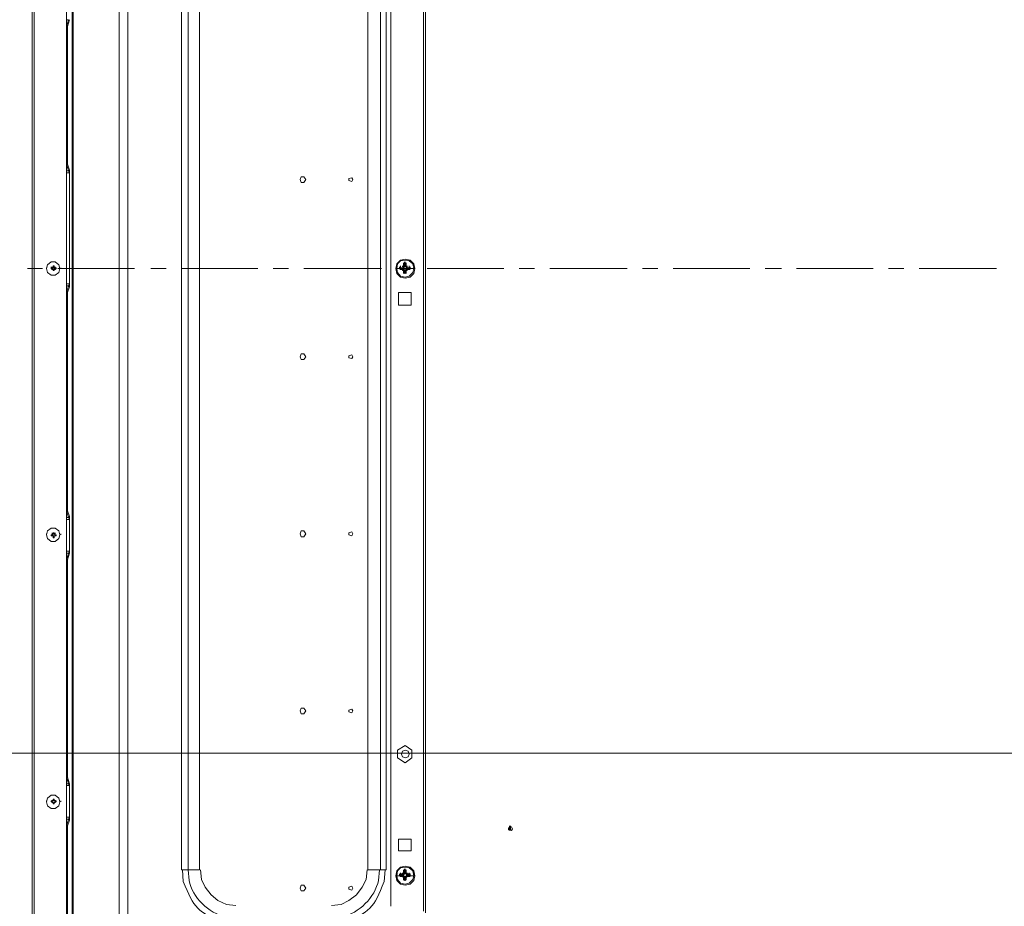
# Model space of a CAD drawing. Units: millimetres. Extents: x -39 to 249, y 47 to 270.
# Drawn here: x 133 to 155, y 129 to 148 of the extents above; entities that cross this region are included whole.
import ezdxf

# ---------------------------------------------------------------- set-up
doc = ezdxf.new("R2010")
doc.units = ezdxf.units.MM
doc.header["$MEASUREMENT"] = 0
doc.layers.add('レイヤー 2', color=7, linetype='Continuous', lineweight=0)

msp = doc.modelspace()

# ---------------------------------------------------------------- linework, layer by layer
at = {"layer": 'レイヤー 2', "color": 7, "lineweight": 9}
for p, q in [((133.35, 117.059), (133.35, 168.155)), ((133.392, 168.155), (133.392, 117.059)), ((134.112, 167.562), (134.112, 128.087)), ((134.239, 128.086), (134.239, 167.012)), ((134.26, 167.012), (134.26, 128.086)), ((135.276, 128.087), (135.276, 165.996)), ((135.467, 165.996), (135.467, 128.087)), ((136.652, 129.314), (136.652, 163.858)), ((136.8, 163.858), (136.8, 129.314)), ((137.054, 163.858), (137.054, 129.314)), ((140.779, 129.314), (140.779, 158.037)), ((141.055, 129.314), (141.055, 158.037)), ((141.182, 158.037), (141.182, 129.314)), ((142.007, 128.404), (142.007, 156.831)), ((142.05, 128.362), (142.05, 156.873)), ((141.288, 128.51), (141.288, 156.725)), ((134.154, 148.11), (134.112, 148.11)), ((134.154, 148.11), (134.112, 147.962)), ((134.112, 147.962), (134.112, 147.983)), ((134.112, 147.962), (134.112, 147.983)), ((134.112, 144.914), (134.112, 147.962)), ((134.112, 144.914), (134.112, 144.935)), ((134.112, 144.914), (134.112, 144.935)), ((134.112, 144.914), (134.154, 144.766)), ((134.112, 144.766), (134.154, 144.766)), ((134.175, 144.723), (134.112, 144.723)), ((134.175, 144.724), (134.175, 144.787)), ((134.175, 144.724), (134.175, 144.745)), ((134.175, 144.723), (134.175, 142.268)), ((134.175, 142.268), (134.175, 144.723)), ((133.816, 142.67), (133.816, 142.649)), ((133.837, 142.628), (133.837, 142.67)), ((133.837, 142.649), (133.837, 142.67)), ((141.499, 142.649), (141.499, 142.67)), ((141.541, 142.649), (141.541, 142.67)), ((141.541, 142.649), (141.563, 142.67)), ((141.542, 142.649), (141.563, 142.67)), ((141.563, 142.713), (141.563, 142.734)), ((141.563, 142.713), (141.584, 142.734)), ((141.563, 142.713), (141.563, 142.649)), ((141.563, 142.67), (141.563, 142.692)), ((141.584, 142.734), (141.584, 142.755)), ((141.584, 142.713), (141.584, 142.734)), ((141.584, 142.713), (141.584, 142.649)), ((141.626, 142.713), (141.584, 142.713)), ((141.584, 142.692), (141.584, 142.649)), ((141.584, 142.649), (141.584, 142.67)), ((141.584, 142.649), (141.584, 142.67)), ((141.605, 142.734), (141.605, 142.755)), ((141.605, 142.734), (141.626, 142.713)), ((141.626, 142.713), (141.605, 142.649)), ((141.605, 142.713), (141.605, 142.713)), ((141.605, 142.713), (141.626, 142.713)), ((141.605, 142.649), (141.605, 142.692)), ((141.605, 142.649), (141.626, 142.67)), ((141.605, 142.649), (141.605, 142.67)), ((141.605, 142.649), (141.605, 142.67)), ((141.605, 142.649), (141.605, 142.67)), ((141.605, 142.649), (141.605, 142.67)), ((141.605, 142.649), (141.605, 142.67)), ((141.626, 142.713), (141.626, 142.734)), ((141.626, 142.649), (141.626, 142.713)), ((141.626, 142.67), (141.626, 142.692)), ((141.626, 142.67), (141.647, 142.649)), ((141.626, 142.67), (141.647, 142.649)), ((141.647, 142.649), (141.647, 142.67)), ((141.69, 142.649), (141.69, 142.67)), ((133.244, 142.607), (133.583, 142.607)), ((133.667, 142.607), (133.667, 142.628)), ((133.773, 142.628), (133.773, 142.649)), ((133.773, 142.607), (133.773, 142.628)), ((133.794, 142.628), (133.773, 142.628)), ((133.773, 142.628), (133.773, 142.607)), ((133.773, 142.628), (133.794, 142.628)), ((133.773, 142.628), (133.773, 142.607)), ((133.794, 142.607), (133.773, 142.607)), ((133.773, 142.607), (133.794, 142.586)), ((133.794, 142.628), (133.794, 142.649)), ((133.794, 142.628), (133.794, 142.649)), ((133.794, 142.628), (133.794, 142.649)), ((133.794, 142.586), (133.794, 142.607)), ((133.794, 142.607), (133.794, 142.586)), ((133.794, 142.586), (133.794, 142.607)), ((133.837, 142.649), (133.816, 142.649)), ((133.816, 142.628), (133.816, 142.649)), ((133.816, 142.628), (133.816, 142.649)), ((133.816, 142.628), (133.816, 142.649)), ((133.816, 142.586), (133.816, 142.607)), ((133.816, 142.586), (133.816, 142.607)), ((133.816, 142.586), (133.816, 142.565)), ((133.816, 142.565), (133.816, 142.586)), ((133.816, 142.565), (133.816, 142.586)), ((133.816, 142.565), (133.837, 142.565)), ((133.816, 142.565), (133.837, 142.565)), ((133.837, 142.649), (133.837, 142.628)), ((133.837, 142.628), (133.837, 142.649)), ((133.837, 142.628), (133.837, 142.649)), ((133.837, 142.586), (133.837, 142.607)), ((133.837, 142.586), (133.837, 142.607)), ((133.837, 142.565), (133.837, 142.586)), ((133.837, 142.586), (133.837, 142.565)), ((133.837, 142.565), (133.837, 142.586)), ((133.858, 142.628), (133.858, 142.649)), ((133.858, 142.628), (133.858, 142.649)), ((133.858, 142.628), (133.858, 142.649)), ((133.879, 142.628), (133.858, 142.628)), ((133.858, 142.607), (133.858, 142.628)), ((133.858, 142.628), (133.879, 142.628)), ((133.879, 142.607), (133.858, 142.607)), ((133.858, 142.607), (133.858, 142.586)), ((133.858, 142.586), (133.879, 142.607)), ((133.858, 142.586), (133.858, 142.607)), ((133.879, 142.607), (133.879, 142.628)), ((133.922, 142.607), (135.615, 142.607)), ((133.985, 142.607), (133.985, 142.628)), ((135.975, 142.607), (136.313, 142.607)), ((136.652, 142.607), (138.345, 142.607)), ((138.684, 142.607), (139.023, 142.607)), ((139.361, 142.607), (141.076, 142.607)), ((141.478, 142.607), (141.393, 142.607)), ((141.415, 142.607), (141.753, 142.607)), ((141.478, 142.628), (141.478, 142.649)), ((141.478, 142.628), (141.499, 142.649)), ((141.478, 142.607), (141.478, 142.628)), ((141.499, 142.586), (141.478, 142.607)), ((141.499, 142.628), (141.499, 142.649)), ((141.499, 142.628), (141.563, 142.628)), ((141.499, 142.628), (141.542, 142.607)), ((141.499, 142.628), (141.499, 142.607)), ((141.563, 142.628), (141.499, 142.628)), ((141.499, 142.607), (141.542, 142.607)), ((141.499, 142.607), (141.499, 142.607)), ((141.499, 142.586), (141.499, 142.607)), ((141.499, 142.607), (141.499, 142.586)), ((141.499, 142.586), (141.499, 142.607)), ((141.499, 142.586), (141.563, 142.586)), ((141.499, 142.586), (141.563, 142.586)), ((141.563, 142.628), (141.52, 142.628)), ((141.52, 142.586), (141.563, 142.586)), ((141.563, 142.565), (141.541, 142.586)), ((141.541, 142.565), (141.541, 142.586)), ((141.563, 142.628), (141.542, 142.628)), ((141.563, 142.586), (141.542, 142.586)), ((141.563, 142.565), (141.542, 142.565)), ((141.563, 142.628), (141.584, 142.649)), ((141.563, 142.628), (141.563, 142.649)), ((141.563, 142.607), (141.563, 142.628)), ((141.563, 142.607), (141.563, 142.628)), ((141.563, 142.607), (141.563, 142.628)), ((141.563, 142.628), (141.563, 142.607)), ((141.563, 142.586), (141.563, 142.607)), ((141.584, 142.565), (141.563, 142.586)), ((141.563, 142.565), (141.563, 142.586)), ((141.563, 142.565), (141.563, 142.501)), ((141.563, 142.522), (141.563, 142.543)), ((141.584, 142.501), (141.563, 142.522)), ((141.605, 142.649), (141.584, 142.649)), ((141.584, 142.565), (141.584, 142.586)), ((141.584, 142.586), (141.605, 142.565)), ((141.584, 142.565), (141.584, 142.586)), ((141.584, 142.522), (141.584, 142.565)), ((141.584, 142.565), (141.584, 142.522)), ((141.584, 142.501), (141.584, 142.522)), ((141.584, 142.522), (141.626, 142.522)), ((141.584, 142.501), (141.584, 142.522)), ((141.605, 142.565), (141.605, 142.586)), ((141.605, 142.565), (141.605, 142.586)), ((141.605, 142.565), (141.605, 142.586)), ((141.605, 142.565), (141.605, 142.586)), ((141.605, 142.565), (141.605, 142.586)), ((141.605, 142.565), (141.626, 142.565)), ((141.626, 142.522), (141.605, 142.565)), ((141.605, 142.522), (141.605, 142.565)), ((141.605, 142.522), (141.605, 142.522)), ((141.605, 142.501), (141.605, 142.522)), ((141.626, 142.522), (141.605, 142.501)), ((141.626, 142.522), (141.605, 142.501)), ((141.626, 142.649), (141.647, 142.628)), ((141.647, 142.628), (141.626, 142.628)), ((141.647, 142.586), (141.626, 142.565)), ((141.647, 142.586), (141.626, 142.565)), ((141.626, 142.565), (141.626, 142.586)), ((141.647, 142.586), (141.626, 142.586)), ((141.626, 142.501), (141.626, 142.565)), ((141.647, 142.565), (141.626, 142.565)), ((141.626, 142.522), (141.626, 142.543)), ((141.647, 142.628), (141.647, 142.649)), ((141.69, 142.628), (141.647, 142.628)), ((141.647, 142.607), (141.647, 142.628)), ((141.647, 142.607), (141.647, 142.628)), ((141.69, 142.628), (141.647, 142.628)), ((141.711, 142.628), (141.647, 142.628)), ((141.647, 142.607), (141.647, 142.628)), ((141.647, 142.586), (141.647, 142.607)), ((141.69, 142.586), (141.647, 142.586)), ((141.647, 142.586), (141.69, 142.586)), ((141.647, 142.586), (141.711, 142.586)), ((141.647, 142.565), (141.647, 142.586)), ((141.69, 142.649), (141.711, 142.628)), ((141.69, 142.607), (141.69, 142.628)), ((141.69, 142.628), (141.711, 142.628)), ((141.69, 142.607), (141.69, 142.607)), ((141.69, 142.586), (141.69, 142.607)), ((141.69, 142.586), (141.69, 142.607)), ((141.711, 142.607), (141.69, 142.586)), ((141.711, 142.607), (141.69, 142.586)), ((141.711, 142.628), (141.711, 142.649)), ((141.711, 142.607), (141.711, 142.628)), ((141.817, 142.607), (141.711, 142.607)), ((142.092, 142.607), (143.785, 142.607)), ((144.124, 142.607), (144.463, 142.607)), ((144.801, 142.607), (146.516, 142.607)), ((146.854, 142.607), (147.193, 142.607)), ((147.532, 142.607), (149.225, 142.607)), ((149.564, 142.607), (149.924, 142.607)), ((150.262, 142.607), (151.956, 142.607)), ((152.294, 142.607), (152.633, 142.607)), ((152.972, 142.607), (154.686, 142.607)), ((134.112, 142.268), (134.175, 142.268)), ((134.175, 142.205), (134.175, 142.268)), ((134.176, 142.268), (134.176, 142.289)), ((134.154, 142.226), (134.112, 142.226)), ((134.154, 142.226), (134.112, 142.078)), ((134.112, 142.078), (134.112, 142.099)), ((134.112, 142.078), (134.112, 142.099)), ((134.112, 137.252), (134.112, 142.078)), ((141.457, 142.078), (141.457, 141.803)), ((141.732, 142.078), (141.457, 142.078)), ((141.732, 141.803), (141.732, 142.078)), ((141.457, 141.803), (141.732, 141.803)), ((134.112, 137.252), (134.112, 137.273)), ((134.112, 137.252), (134.112, 137.273)), ((134.112, 137.252), (134.154, 137.103)), ((134.112, 137.103), (134.154, 137.103)), ((134.175, 137.061), (134.112, 137.061)), ((134.175, 137.061), (134.175, 137.125)), ((134.175, 137.061), (134.175, 136.363)), ((134.175, 136.363), (134.175, 137.061)), ((134.176, 137.061), (134.176, 137.082)), ((133.667, 136.723), (133.667, 136.744)), ((133.773, 136.723), (133.773, 136.701)), ((133.773, 136.723), (133.794, 136.723)), ((133.773, 136.723), (133.794, 136.723)), ((133.773, 136.723), (133.773, 136.701)), ((133.794, 136.744), (133.794, 136.765)), ((133.794, 136.723), (133.794, 136.744)), ((133.794, 136.701), (133.794, 136.723)), ((133.837, 136.765), (133.816, 136.765)), ((133.837, 136.765), (133.816, 136.765)), ((133.816, 136.701), (133.816, 136.723)), ((133.816, 136.701), (133.816, 136.723)), ((133.816, 136.701), (133.816, 136.659)), ((133.816, 136.68), (133.816, 136.701)), ((133.816, 136.68), (133.837, 136.68)), ((133.816, 136.68), (133.816, 136.659)), ((133.816, 136.659), (133.837, 136.659)), ((133.837, 136.744), (133.837, 136.765)), ((133.858, 136.744), (133.858, 136.765)), ((133.858, 136.701), (133.858, 136.723)), ((133.858, 136.701), (133.858, 136.723)), ((133.858, 136.701), (133.858, 136.723)), ((133.858, 136.701), (133.858, 136.723)), ((133.858, 136.701), (133.858, 136.723)), ((133.879, 136.701), (133.879, 136.723)), ((133.985, 136.723), (133.985, 136.744)), ((134.112, 136.363), (134.175, 136.363)), ((134.175, 136.363), (134.175, 136.384)), ((134.175, 136.32), (134.175, 136.363)), ((134.154, 136.32), (134.112, 136.32)), ((134.154, 136.32), (134.112, 136.172)), ((134.112, 136.172), (134.112, 136.193)), ((134.112, 136.172), (134.112, 136.193)), ((134.112, 131.367), (134.112, 136.172)), ((159.554, 131.897), (122.555, 131.897)), ((134.112, 131.367), (134.112, 131.389)), ((134.112, 131.367), (134.112, 131.388)), ((134.112, 131.367), (134.154, 131.219)), ((134.112, 131.219), (134.154, 131.219)), ((134.175, 131.177), (134.112, 131.177)), ((134.175, 131.177), (134.175, 131.219)), ((134.175, 131.177), (134.175, 131.198)), ((134.175, 131.177), (134.175, 130.478)), ((134.175, 130.478), (134.175, 131.177)), ((133.668, 130.817), (133.668, 130.838)), ((133.773, 130.838), (133.773, 130.817)), ((133.773, 130.838), (133.773, 130.817)), ((133.794, 130.838), (133.794, 130.859)), ((133.794, 130.796), (133.794, 130.817)), ((133.795, 130.838), (133.795, 130.859)), ((133.837, 130.881), (133.816, 130.881)), ((133.837, 130.859), (133.816, 130.859)), ((133.816, 130.796), (133.816, 130.817)), ((133.816, 130.775), (133.837, 130.775)), ((133.816, 130.775), (133.837, 130.775)), ((133.837, 130.838), (133.837, 130.859)), ((133.858, 130.838), (133.858, 130.859)), ((133.858, 130.817), (133.858, 130.838)), ((133.858, 130.817), (133.858, 130.838)), ((133.858, 130.796), (133.858, 130.817)), ((133.879, 130.817), (133.879, 130.838)), ((133.985, 130.817), (133.985, 130.838)), ((134.112, 130.478), (134.175, 130.478)), ((134.175, 130.478), (134.175, 130.5)), ((134.175, 130.415), (134.175, 130.478)), ((134.154, 130.436), (134.112, 130.436)), ((134.154, 130.436), (134.112, 130.288)), ((134.112, 130.288), (134.112, 130.309)), ((134.112, 130.288), (134.112, 130.309)), ((134.112, 128.086), (134.112, 130.288)), ((143.912, 130.182), (143.912, 130.288)), ((143.933, 130.288), (143.933, 130.182)), ((141.732, 129.738), (141.732, 129.992)), ((141.457, 129.738), (141.732, 129.738)), ((136.652, 129.314), (137.054, 129.314)), ((140.779, 129.314), (141.182, 129.314)), ((141.478, 129.187), (141.393, 129.187)), ((141.478, 129.208), (141.478, 129.23)), ((141.478, 129.208), (141.499, 129.229)), ((141.478, 129.187), (141.478, 129.208)), ((141.499, 129.166), (141.478, 129.187)), ((141.499, 129.23), (141.499, 129.251)), ((141.563, 129.23), (141.499, 129.23)), ((141.499, 129.208), (141.499, 129.229)), ((141.499, 129.208), (141.563, 129.208)), ((141.499, 129.208), (141.542, 129.208)), ((141.499, 129.208), (141.499, 129.187)), ((141.499, 129.166), (141.563, 129.187)), ((141.499, 129.187), (141.542, 129.187)), ((141.499, 129.187), (141.499, 129.187)), ((141.499, 129.166), (141.499, 129.187)), ((141.499, 129.187), (141.499, 129.166)), ((141.499, 129.166), (141.499, 129.187)), ((141.499, 129.166), (141.563, 129.166)), ((141.563, 129.208), (141.52, 129.208)), ((141.52, 129.187), (141.563, 129.187)), ((141.541, 129.23), (141.541, 129.251)), ((141.541, 129.23), (141.563, 129.251)), ((141.541, 129.166), (141.541, 129.187)), ((141.563, 129.145), (141.541, 129.166)), ((141.542, 129.229), (141.563, 129.251)), ((141.563, 129.208), (141.542, 129.23)), ((141.542, 129.208), (141.563, 129.208)), ((141.563, 129.187), (141.542, 129.166)), ((141.542, 129.187), (141.563, 129.187)), ((141.563, 129.145), (141.542, 129.166)), ((141.563, 129.293), (141.563, 129.314)), ((141.563, 129.293), (141.584, 129.314)), ((141.563, 129.293), (141.563, 129.23)), ((141.563, 129.251), (141.563, 129.272)), ((141.563, 129.208), (141.584, 129.23)), ((141.563, 129.208), (141.563, 129.23)), ((141.563, 129.208), (141.563, 129.229)), ((141.563, 129.208), (141.563, 129.229)), ((141.563, 129.208), (141.563, 129.187)), ((141.563, 129.187), (141.563, 129.208)), ((141.563, 129.187), (141.563, 129.208)), ((141.563, 129.187), (141.563, 129.208)), ((141.584, 129.166), (141.563, 129.187)), ((141.563, 129.166), (141.563, 129.103)), ((141.563, 129.145), (141.563, 129.166)), ((141.584, 129.314), (141.584, 129.335)), ((141.584, 129.293), (141.584, 129.314)), ((141.584, 129.293), (141.584, 129.23)), ((141.584, 129.293), (141.605, 129.251)), ((141.626, 129.293), (141.584, 129.293)), ((141.584, 129.272), (141.584, 129.23)), ((141.584, 129.23), (141.584, 129.251)), ((141.584, 129.229), (141.584, 129.251)), ((141.605, 129.229), (141.584, 129.229)), ((141.584, 129.166), (141.584, 129.187)), ((141.584, 129.166), (141.584, 129.145)), ((141.584, 129.103), (141.584, 129.166)), ((141.584, 129.166), (141.584, 129.124)), ((141.584, 129.166), (141.605, 129.166)), ((141.605, 129.314), (141.605, 129.335)), ((141.605, 129.314), (141.626, 129.293)), ((141.626, 129.293), (141.605, 129.23)), ((141.605, 129.293), (141.605, 129.251)), ((141.605, 129.293), (141.605, 129.293)), ((141.605, 129.293), (141.626, 129.293)), ((141.605, 129.23), (141.605, 129.272)), ((141.605, 129.23), (141.626, 129.251)), ((141.605, 129.23), (141.605, 129.251)), ((141.605, 129.23), (141.605, 129.251)), ((141.605, 129.23), (141.605, 129.251)), ((141.605, 129.229), (141.605, 129.251)), ((141.605, 129.229), (141.605, 129.251)), ((141.605, 129.166), (141.605, 129.187)), ((141.605, 129.166), (141.605, 129.187)), ((141.605, 129.166), (141.605, 129.187)), ((141.605, 129.166), (141.605, 129.187)), ((141.605, 129.166), (141.605, 129.187)), ((141.605, 129.166), (141.626, 129.145)), ((141.626, 129.103), (141.605, 129.166)), ((141.605, 129.124), (141.605, 129.166)), ((141.626, 129.293), (141.626, 129.314)), ((141.626, 129.23), (141.626, 129.293)), ((141.626, 129.251), (141.626, 129.272)), ((141.626, 129.251), (141.647, 129.23)), ((141.626, 129.251), (141.647, 129.229)), ((141.626, 129.23), (141.647, 129.208)), ((141.647, 129.208), (141.626, 129.208)), ((141.647, 129.208), (141.626, 129.208)), ((141.647, 129.187), (141.626, 129.166)), ((141.626, 129.187), (141.647, 129.187)), ((141.647, 129.187), (141.626, 129.187)), ((141.626, 129.103), (141.626, 129.166)), ((141.647, 129.166), (141.626, 129.145)), ((141.626, 129.145), (141.626, 129.166)), ((141.647, 129.166), (141.626, 129.145)), ((141.647, 129.23), (141.647, 129.251)), ((141.647, 129.208), (141.647, 129.23)), ((141.647, 129.208), (141.647, 129.23)), ((141.711, 129.23), (141.647, 129.23)), ((141.647, 129.208), (141.647, 129.229)), ((141.69, 129.208), (141.647, 129.208)), ((141.647, 129.187), (141.647, 129.208)), ((141.69, 129.208), (141.647, 129.208)), ((141.647, 129.187), (141.647, 129.208)), ((141.647, 129.187), (141.647, 129.166)), ((141.69, 129.166), (141.647, 129.187)), ((141.647, 129.187), (141.69, 129.187)), ((141.647, 129.166), (141.647, 129.187)), ((141.647, 129.166), (141.711, 129.166)), ((141.69, 129.23), (141.69, 129.251)), ((141.69, 129.229), (141.711, 129.208)), ((141.69, 129.187), (141.69, 129.208)), ((141.69, 129.208), (141.711, 129.208)), ((141.69, 129.187), (141.69, 129.187)), ((141.69, 129.166), (141.69, 129.187)), ((141.69, 129.166), (141.69, 129.187)), ((141.711, 129.187), (141.69, 129.166)), ((141.711, 129.187), (141.69, 129.166)), ((141.711, 129.208), (141.711, 129.23)), ((141.711, 129.187), (141.711, 129.208)), ((141.817, 129.187), (141.711, 129.187)), ((141.563, 129.103), (141.563, 129.124)), ((141.584, 129.081), (141.563, 129.102)), ((141.584, 129.103), (141.605, 129.145)), ((141.584, 129.102), (141.584, 129.124)), ((141.584, 129.081), (141.584, 129.103)), ((141.584, 129.103), (141.626, 129.103)), ((141.605, 129.103), (141.605, 129.145)), ((141.605, 129.103), (141.605, 129.103)), ((141.605, 129.081), (141.605, 129.103)), ((141.626, 129.102), (141.605, 129.102)), ((141.626, 129.102), (141.605, 129.081)), ((141.626, 129.103), (141.626, 129.124))]:
    msp.add_line(p, q, dxfattribs=at)
for points in [[(134.175, 144.787), (134.133, 144.914), (134.133, 147.962), (134.175, 148.11)], [(134.175, 144.787), (134.154, 144.766), (134.175, 144.724)], [(133.964, 142.607), (133.943, 142.692), (133.858, 142.755), (133.773, 142.755), (133.689, 142.692), (133.667, 142.607)], [(133.964, 142.607), (133.943, 142.692), (133.858, 142.755), (133.773, 142.755), (133.689, 142.692), (133.667, 142.607), (133.689, 142.522), (133.773, 142.459), (133.858, 142.459), (133.943, 142.522), (133.964, 142.607)], [(133.837, 142.67), (133.816, 142.67), (133.816, 142.628)], [(141.605, 142.713), (141.605, 142.649), (141.584, 142.713)], [(133.667, 142.607), (133.689, 142.522), (133.773, 142.459), (133.858, 142.459), (133.943, 142.522), (133.964, 142.607)], [(141.563, 142.586), (141.563, 142.607), (141.542, 142.607), (141.563, 142.607)], [(141.584, 142.501), (141.605, 142.565), (141.605, 142.501)], [(141.626, 142.586), (141.647, 142.607), (141.626, 142.628)], [(141.711, 142.607), (141.647, 142.607), (141.711, 142.628)], [(134.176, 142.205), (134.154, 142.226), (134.176, 142.268)], [(134.175, 137.125), (134.133, 137.252), (134.133, 142.078), (134.175, 142.205)], [(134.176, 137.125), (134.154, 137.104), (134.176, 137.061)], [(133.964, 136.723), (133.943, 136.807), (133.858, 136.871), (133.773, 136.871), (133.689, 136.807), (133.667, 136.723)], [(133.964, 136.723), (133.943, 136.807), (133.858, 136.871), (133.773, 136.871), (133.689, 136.807), (133.667, 136.723), (133.689, 136.638), (133.773, 136.574), (133.858, 136.574), (133.943, 136.638), (133.964, 136.723)], [(133.667, 136.723), (133.689, 136.638), (133.773, 136.574), (133.858, 136.574), (133.943, 136.638), (133.964, 136.723)], [(134.176, 136.32), (134.154, 136.32), (134.176, 136.363)], [(134.175, 131.219), (134.133, 131.367), (134.133, 136.172), (134.175, 136.32)], [(141.753, 131.96), (141.605, 132.066), (141.436, 131.96), (141.436, 131.791)], [(141.753, 131.96), (141.753, 131.791), (141.605, 131.685), (141.436, 131.791)], [(134.175, 131.219), (134.154, 131.219), (134.175, 131.177)], [(133.667, 130.817), (133.689, 130.732), (133.773, 130.669), (133.858, 130.669), (133.943, 130.732), (133.964, 130.817), (133.943, 130.902), (133.858, 130.965), (133.773, 130.965), (133.689, 130.902), (133.667, 130.817)], [(133.964, 130.817), (133.943, 130.902), (133.858, 130.965), (133.773, 130.965), (133.689, 130.902), (133.667, 130.817)], [(133.667, 130.817), (133.689, 130.732), (133.773, 130.669), (133.858, 130.669), (133.943, 130.732), (133.964, 130.817)], [(134.176, 130.415), (134.154, 130.436), (134.176, 130.478)], [(134.133, 128.086), (134.133, 130.288), (134.175, 130.415)], [(141.732, 129.992), (141.457, 129.992), (141.457, 129.738)], [(137.075, 129.314), (137.097, 129.103), (137.181, 128.933), (137.308, 128.764), (137.456, 128.637), (137.647, 128.552), (137.859, 128.531)], [(139.975, 128.531), (140.187, 128.552), (140.356, 128.637), (140.526, 128.764), (140.653, 128.933), (140.737, 129.103), (140.758, 129.314)], [(141.711, 129.187), (141.647, 129.187), (141.647, 129.208), (141.711, 129.208)]]:
    msp.add_lwpolyline(points, dxfattribs=at)
for points in [[(139.404, 144.576), (139.361, 144.639), (139.298, 144.639), (139.277, 144.576), (139.298, 144.512), (139.361, 144.512)], [(140.441, 144.575), (140.42, 144.618), (140.356, 144.597), (140.356, 144.554), (140.42, 144.533)], [(141.817, 142.607), (141.795, 142.713), (141.711, 142.797), (141.605, 142.819), (141.499, 142.797), (141.414, 142.713), (141.393, 142.607), (141.414, 142.501), (141.499, 142.416), (141.605, 142.395), (141.711, 142.416), (141.795, 142.501)], [(141.817, 142.607), (141.795, 142.713), (141.711, 142.797), (141.605, 142.819), (141.499, 142.797), (141.414, 142.713), (141.393, 142.607), (141.414, 142.501), (141.499, 142.416), (141.605, 142.395), (141.711, 142.416), (141.795, 142.501)], [(141.795, 142.607), (141.774, 142.713), (141.689, 142.776), (141.605, 142.797), (141.499, 142.776), (141.435, 142.713), (141.414, 142.607), (141.435, 142.522), (141.499, 142.438), (141.605, 142.416), (141.689, 142.438), (141.774, 142.522)], [(141.795, 142.607), (141.774, 142.713), (141.69, 142.776), (141.605, 142.797), (141.499, 142.776), (141.436, 142.713), (141.414, 142.607), (141.436, 142.522), (141.499, 142.438), (141.605, 142.416), (141.69, 142.438), (141.774, 142.522)], [(139.404, 140.66), (139.361, 140.723), (139.298, 140.723), (139.277, 140.66), (139.298, 140.596), (139.361, 140.596)], [(140.441, 140.66), (140.42, 140.702), (140.356, 140.681), (140.356, 140.638), (140.42, 140.617)], [(139.404, 136.744), (139.361, 136.807), (139.298, 136.807), (139.277, 136.744), (139.298, 136.68), (139.361, 136.68)], [(140.441, 136.744), (140.42, 136.786), (140.356, 136.765), (140.356, 136.723), (140.42, 136.701)], [(139.404, 132.828), (139.361, 132.892), (139.298, 132.892), (139.277, 132.828), (139.298, 132.765), (139.361, 132.765)], [(140.441, 132.828), (140.42, 132.87), (140.356, 132.849), (140.356, 132.807), (140.42, 132.786)], [(141.69, 131.876), (141.668, 131.939), (141.605, 131.96), (141.541, 131.939), (141.52, 131.876), (141.541, 131.812), (141.605, 131.791), (141.668, 131.812)], [(133.837, 130.859), (133.837, 130.881), (133.837, 130.838)], [(143.976, 130.224), (143.954, 130.267), (143.891, 130.246), (143.891, 130.203), (143.954, 130.182)], [(141.817, 129.187), (141.795, 129.293), (141.711, 129.378), (141.605, 129.399), (141.499, 129.378), (141.414, 129.293), (141.393, 129.187), (141.414, 129.081), (141.499, 128.997), (141.605, 128.976), (141.711, 128.997), (141.795, 129.081)], [(141.817, 129.187), (141.795, 129.293), (141.711, 129.378), (141.605, 129.399), (141.499, 129.378), (141.414, 129.293), (141.393, 129.187), (141.414, 129.081), (141.499, 128.997), (141.605, 128.976), (141.711, 128.997), (141.795, 129.081)], [(141.795, 129.187), (141.774, 129.293), (141.689, 129.357), (141.605, 129.378), (141.499, 129.357), (141.435, 129.293), (141.414, 129.187), (141.435, 129.103), (141.499, 129.018), (141.605, 128.997), (141.689, 129.018), (141.774, 129.103)], [(141.795, 129.187), (141.774, 129.293), (141.689, 129.357), (141.605, 129.378), (141.499, 129.357), (141.435, 129.293), (141.414, 129.187), (141.435, 129.103), (141.499, 129.018), (141.605, 128.997), (141.689, 129.018), (141.774, 129.103)], [(139.404, 128.912), (139.361, 128.976), (139.298, 128.976), (139.277, 128.912), (139.298, 128.849), (139.361, 128.849)], [(140.441, 128.912), (140.42, 128.954), (140.356, 128.933), (140.356, 128.891), (140.42, 128.87)]]:
    msp.add_lwpolyline(points, close=True, dxfattribs=at)
for points, knots in [([(133.816, 142.628), (133.816, 142.628), (133.794, 142.628), (133.794, 142.628), (133.794, 142.628), (133.816, 142.628), (133.816, 142.628)], [0, 0, 0, 0, 1, 1, 1, 2, 2, 2, 2]), ([(133.794, 142.586), (133.794, 142.586), (133.816, 142.586), (133.816, 142.586), (133.816, 142.586), (133.794, 142.586), (133.794, 142.586)], [0, 0, 0, 0, 1, 1, 1, 2, 2, 2, 2]), ([(133.858, 142.628), (133.858, 142.628), (133.837, 142.628), (133.837, 142.628), (133.837, 142.628), (133.858, 142.628), (133.858, 142.628)], [0, 0, 0, 0, 1, 1, 1, 2, 2, 2, 2]), ([(133.837, 142.586), (133.837, 142.586), (133.858, 142.586), (133.858, 142.586), (133.858, 142.586), (133.837, 142.586), (133.837, 142.586)], [0, 0, 0, 0, 1, 1, 1, 2, 2, 2, 2]), ([(133.794, 136.701), (133.794, 136.701), (133.773, 136.701), (133.773, 136.701), (133.773, 136.701), (133.794, 136.701), (133.794, 136.701)], [0, 0, 0, 0, 1, 1, 1, 2, 2, 2, 2]), ([(133.816, 136.744), (133.816, 136.744), (133.794, 136.723), (133.794, 136.723), (133.794, 136.723), (133.816, 136.744), (133.816, 136.744)], [0, 0, 0, 0, 1, 1, 1, 2, 2, 2, 2]), ([(133.794, 136.701), (133.794, 136.701), (133.816, 136.701), (133.816, 136.701), (133.816, 136.701), (133.794, 136.701), (133.794, 136.701)], [0, 0, 0, 0, 1, 1, 1, 2, 2, 2, 2]), ([(133.816, 136.744), (133.816, 136.744), (133.816, 136.765), (133.816, 136.765), (133.816, 136.765), (133.816, 136.744), (133.816, 136.744)], [0, 0, 0, 0, 1, 1, 1, 2, 2, 2, 2]), ([(133.837, 136.765), (133.837, 136.765), (133.837, 136.744), (133.837, 136.744), (133.837, 136.744), (133.837, 136.765), (133.837, 136.765)], [0, 0, 0, 0, 1, 1, 1, 2, 2, 2, 2]), ([(133.858, 136.723), (133.858, 136.723), (133.837, 136.744), (133.837, 136.744), (133.837, 136.744), (133.858, 136.723), (133.858, 136.723)], [0, 0, 0, 0, 1, 1, 1, 2, 2, 2, 2]), ([(133.837, 136.701), (133.837, 136.701), (133.837, 136.659), (133.837, 136.659), (133.837, 136.659), (133.837, 136.701), (133.837, 136.701)], [0, 0, 0, 0, 1, 1, 1, 2, 2, 2, 2]), ([(133.837, 136.701), (133.837, 136.701), (133.858, 136.701), (133.858, 136.701), (133.858, 136.701), (133.837, 136.701), (133.837, 136.701)], [0, 0, 0, 0, 1, 1, 1, 2, 2, 2, 2]), ([(133.858, 136.723), (133.858, 136.723), (133.879, 136.723), (133.879, 136.723), (133.879, 136.723), (133.858, 136.723), (133.858, 136.723)], [0, 0, 0, 0, 1, 1, 1, 2, 2, 2, 2]), ([(133.858, 136.701), (133.858, 136.701), (133.879, 136.701), (133.879, 136.701), (133.879, 136.701), (133.858, 136.701), (133.858, 136.701)], [0, 0, 0, 0, 1, 1, 1, 2, 2, 2, 2]), ([(133.773, 130.838), (133.773, 130.838), (133.795, 130.838), (133.795, 130.838), (133.795, 130.838), (133.773, 130.838), (133.773, 130.838)], [0, 0, 0, 0, 1, 1, 1, 2, 2, 2, 2]), ([(133.795, 130.817), (133.795, 130.817), (133.773, 130.817), (133.773, 130.817), (133.773, 130.817), (133.795, 130.817), (133.795, 130.817)], [0, 0, 0, 0, 1, 1, 1, 2, 2, 2, 2]), ([(133.816, 130.838), (133.816, 130.838), (133.795, 130.838), (133.795, 130.838), (133.795, 130.838), (133.816, 130.838), (133.816, 130.838)], [0, 0, 0, 0, 1, 1, 1, 2, 2, 2, 2]), ([(133.795, 130.817), (133.795, 130.817), (133.816, 130.796), (133.816, 130.796), (133.816, 130.796), (133.795, 130.817), (133.795, 130.817)], [0, 0, 0, 0, 1, 1, 1, 2, 2, 2, 2]), ([(133.816, 130.838), (133.816, 130.838), (133.816, 130.881), (133.816, 130.881), (133.816, 130.881), (133.816, 130.838), (133.816, 130.838)], [0, 0, 0, 0, 1, 1, 1, 2, 2, 2, 2]), ([(133.816, 130.775), (133.816, 130.775), (133.816, 130.796), (133.816, 130.796), (133.816, 130.796), (133.816, 130.775), (133.816, 130.775)], [0, 0, 0, 0, 1, 1, 1, 2, 2, 2, 2]), ([(133.858, 130.838), (133.858, 130.838), (133.837, 130.838), (133.837, 130.838), (133.837, 130.838), (133.858, 130.838), (133.858, 130.838)], [0, 0, 0, 0, 1, 1, 1, 2, 2, 2, 2]), ([(133.837, 130.796), (133.837, 130.796), (133.858, 130.817), (133.858, 130.817), (133.858, 130.817), (133.837, 130.796), (133.837, 130.796)], [0, 0, 0, 0, 1, 1, 1, 2, 2, 2, 2]), ([(133.837, 130.796), (133.837, 130.796), (133.837, 130.775), (133.837, 130.775), (133.837, 130.775), (133.837, 130.796), (133.837, 130.796)], [0, 0, 0, 0, 1, 1, 1, 2, 2, 2, 2]), ([(133.858, 130.838), (133.858, 130.838), (133.879, 130.838), (133.879, 130.838), (133.879, 130.838), (133.858, 130.838), (133.858, 130.838)], [0, 0, 0, 0, 1, 1, 1, 2, 2, 2, 2]), ([(133.858, 130.817), (133.858, 130.817), (133.879, 130.817), (133.879, 130.817), (133.879, 130.817), (133.858, 130.817), (133.858, 130.817)], [0, 0, 0, 0, 1, 1, 1, 2, 2, 2, 2]), ([(136.673, 129.314), (136.673, 129.314), (136.694, 129.06), (136.694, 129.06), (136.93, 128.463), (137.007, 128.385), (137.605, 128.15), (137.605, 128.15), (137.859, 128.129), (137.859, 128.129)], [0, 0, 0, 0, 1, 1, 1, 2, 2, 2, 3, 3, 3, 3]), ([(136.8, 129.314), (136.8, 129.314), (136.821, 129.081), (136.821, 129.081), (136.896, 128.714), (137.258, 128.351), (137.626, 128.277), (137.626, 128.277), (137.859, 128.256), (137.859, 128.256)], [0, 0, 0, 0, 1, 1, 1, 2, 2, 2, 3, 3, 3, 3]), ([(139.975, 128.256), (139.975, 128.256), (140.208, 128.277), (140.208, 128.277), (140.576, 128.351), (140.938, 128.714), (141.012, 129.081), (141.012, 129.081), (141.034, 129.314), (141.034, 129.314)], [0, 0, 0, 0, 1, 1, 1, 2, 2, 2, 3, 3, 3, 3]), ([(139.975, 128.129), (139.975, 128.129), (140.229, 128.15), (140.229, 128.15), (140.826, 128.385), (140.904, 128.463), (141.139, 129.06), (141.139, 129.06), (141.161, 129.314), (141.161, 129.314)], [0, 0, 0, 0, 1, 1, 1, 2, 2, 2, 3, 3, 3, 3]), ([(141.605, 129.251), (141.605, 129.251), (141.605, 129.229), (141.605, 129.229), (141.605, 129.229), (141.605, 129.251), (141.605, 129.251)], [0, 0, 0, 0, 1, 1, 1, 2, 2, 2, 2]), ([(141.605, 129.145), (141.605, 129.145), (141.605, 129.166), (141.605, 129.166), (141.605, 129.166), (141.605, 129.145), (141.605, 129.145)], [0, 0, 0, 0, 1, 1, 1, 2, 2, 2, 2])]:
    msp.add_open_spline(points, degree=3, knots=knots, dxfattribs=at)

doc.saveas('drawing.dxf')
